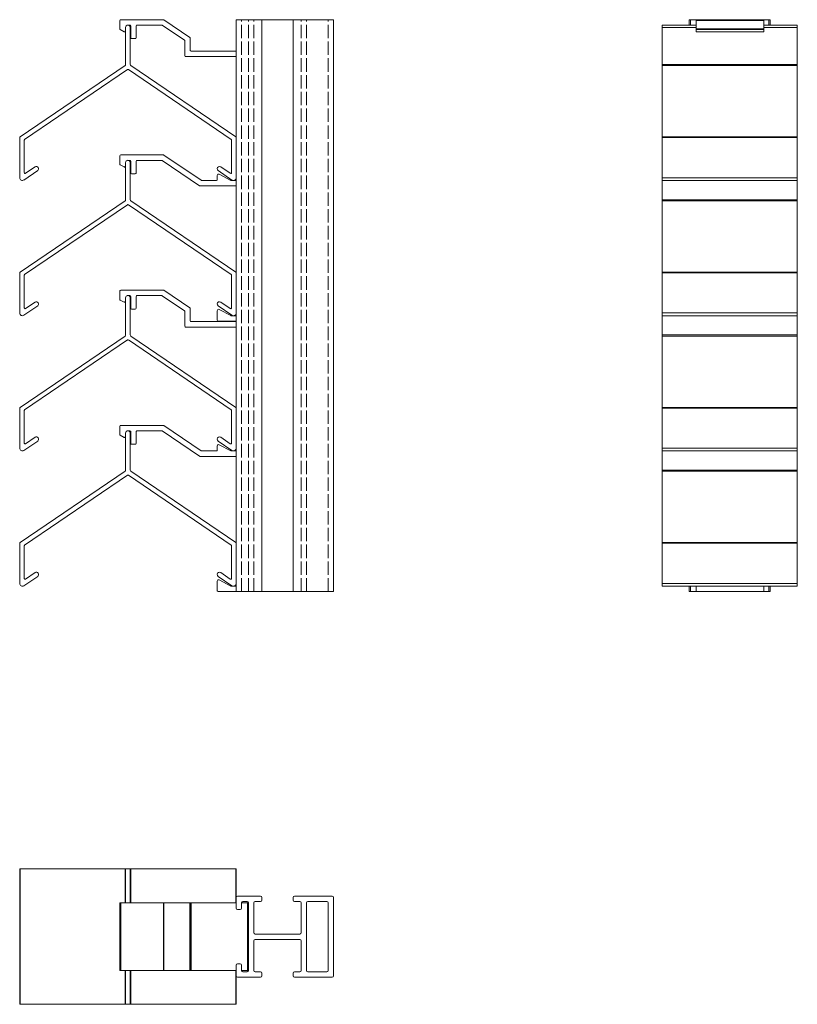
# Model space of a CAD drawing. Units: millimetres. Extents: x 950 to 1491, y 987 to 1351.
# Drawn here: x 950 to 1238, y 987 to 1351 of the extents above; entities that cross this region are included whole.
import ezdxf

# ---------------------------------------------------------------- set-up
doc = ezdxf.new("R2010")
doc.units = ezdxf.units.MM
doc.header["$LTSCALE"] = 1.5
doc.linetypes.add('DASHED', pattern=[0.2067, 0.1654, -0.0413])
for name, color, linetype, lineweight in [('Halter', 66, 'Continuous', 18), ('Lamelle', 1, 'Continuous', 18), ('Tragsäule', 5, 'Continuous', 18), ('Verdeckt (ISO)', 7, 'DASHED', 9)]:
    doc.layers.add(name, color=color, linetype=linetype, lineweight=lineweight)

msp = doc.modelspace()

# ---------------------------------------------------------------- linework, layer by layer
at = {"layer": 'Halter', "extrusion": (0, 1, 0)}
for p, q in [((1003.43, 1350.91, 249.54), (987.61, 1350.91, 249.54)), ((1013.18, 1344.34, 249.54), (1003.6, 1350.85, 249.54)), ((1200.29, 1346.41, 249.54), (1200.29, 1350.91, 249.54)), ((1200.29, 1350.91, 249.54), (1225.29, 1350.91, 249.54)), ((1225.29, 1350.91, 249.54), (1225.29, 1346.41, 249.54)), ((987.31, 1350.61, 249.54), (987.31, 1347.51, 249.54)), ((987.46, 1347.25, 249.54), (988.86, 1346.45, 249.54)), ((989.3, 1346.63, 249.54), (989.44, 1347.15, 249.54)), ((990.14, 1348.91, 249.54), (990.18, 1348.91, 249.54)), ((990.39, 1348.91, 249.54), (991.01, 1348.91, 249.54)), ((991.31, 1348.61, 249.54), (991.31, 1344.21, 249.54)), ((993.31, 1344.21, 249.54), (993.31, 1348.61, 249.54)), ((993.61, 1348.91, 249.54), (1002.82, 1348.91, 249.54)), ((1002.98, 1348.85, 249.54), (1011.18, 1343.29, 249.54)), ((1200.29, 1350.61, 249.54), (1225.29, 1350.61, 249.54)), ((1200.29, 1347.51, 249.54), (1225.29, 1347.51, 249.54)), ((1200.29, 1347.25, 249.54), (1225.29, 1347.25, 249.54)), ((991.61, 1343.91, 249.54), (993.01, 1343.91, 249.54)), ((1013.31, 1339.56, 249.54), (1013.31, 1344.1, 249.54)), ((1200.29, 1346.45, 249.54), (1225.29, 1346.45, 249.54)), ((1200.29, 1346.41, 249.54), (1225.29, 1346.41, 249.54)), ((1011.31, 1343.04, 249.54), (1011.31, 1337.56, 249.54)), ((1011.61, 1337.26, 249.54), (1030.31, 1337.26, 249.54)), ((1030.31, 1339.26, 249.54), (1013.61, 1339.26, 249.54)), ((987.31, 1300.6, 249.54), (987.31, 1297.51, 249.54)), ((1003.43, 1300.9, 249.54), (987.61, 1300.9, 249.54)), ((1017.35, 1291.51, 249.54), (1003.6, 1300.85, 249.54)), ((987.46, 1297.25, 249.54), (988.86, 1296.44, 249.54)), ((989.3, 1296.62, 249.54), (989.44, 1297.15, 249.54)), ((990.14, 1298.9, 249.54), (990.18, 1298.9, 249.54)), ((990.39, 1298.9, 249.54), (991.01, 1298.9, 249.54)), ((991.31, 1298.6, 249.54), (991.31, 1294.2, 249.54)), ((993.31, 1294.2, 249.54), (993.31, 1298.6, 249.54)), ((993.61, 1298.9, 249.54), (1002.82, 1298.9, 249.54)), ((1002.98, 1298.85, 249.54), (1016.73, 1289.51, 249.54)), ((991.61, 1293.9, 249.54), (993.01, 1293.9, 249.54)), ((1023.31, 1293.31, 249.54), (1023.31, 1291.76, 249.54)), ((1028.29, 1291.49, 249.54), (1024.04, 1293.75, 249.54)), ((1016.9, 1289.46, 249.54), (1030.31, 1289.46, 249.54)), ((1023.01, 1291.46, 249.54), (1017.52, 1291.46, 249.54)), ((1030.01, 1291.46, 249.54), (1028.43, 1291.46, 249.54)), ((987.31, 1250.6, 249.54), (987.31, 1247.51, 249.54)), ((1003.43, 1250.9, 249.54), (987.61, 1250.9, 249.54)), ((990.14, 1248.9, 249.54), (990.18, 1248.9, 249.54)), ((990.39, 1248.9, 249.54), (991.01, 1248.9, 249.54)), ((993.61, 1248.9, 249.54), (1002.82, 1248.9, 249.54)), ((1002.98, 1248.85, 249.54), (1011.18, 1243.28, 249.54)), ((1013.18, 1244.34, 249.54), (1003.6, 1250.85, 249.54)), ((987.46, 1247.25, 249.54), (988.86, 1246.44, 249.54)), ((989.3, 1246.62, 249.54), (989.44, 1247.14, 249.54)), ((991.31, 1248.6, 249.54), (991.31, 1244.2, 249.54)), ((993.31, 1244.2, 249.54), (993.31, 1248.6, 249.54)), ((991.61, 1243.9, 249.54), (993.01, 1243.9, 249.54)), ((1011.31, 1243.03, 249.54), (1011.31, 1237.55, 249.54)), ((1013.31, 1239.55, 249.54), (1013.31, 1244.09, 249.54)), ((1023.31, 1243.31, 249.54), (1023.31, 1239.76, 249.54)), ((1028.29, 1241.49, 249.54), (1024.04, 1243.75, 249.54)), ((1030.31, 1239.25, 249.54), (1013.61, 1239.25, 249.54)), ((1023.61, 1239.46, 249.54), (1030.31, 1239.46, 249.54)), ((1030.01, 1241.46, 249.54), (1028.43, 1241.46, 249.54)), ((1011.61, 1237.25, 249.54), (1030.31, 1237.25, 249.54)), ((987.31, 1200.6, 249.54), (987.31, 1197.5, 249.54)), ((1003.43, 1200.9, 249.54), (987.61, 1200.9, 249.54)), ((990.14, 1198.9, 249.54), (990.18, 1198.9, 249.54)), ((990.39, 1198.9, 249.54), (991.01, 1198.9, 249.54)), ((991.31, 1198.6, 249.54), (991.31, 1194.2, 249.54)), ((993.31, 1194.2, 249.54), (993.31, 1198.6, 249.54)), ((993.61, 1198.9, 249.54), (1002.82, 1198.9, 249.54)), ((1002.98, 1198.84, 249.54), (1016.73, 1189.5, 249.54)), ((1017.35, 1191.5, 249.54), (1003.6, 1200.84, 249.54)), ((987.46, 1197.24, 249.54), (988.86, 1196.44, 249.54)), ((989.3, 1196.62, 249.54), (989.44, 1197.14, 249.54)), ((991.61, 1193.9, 249.54), (993.01, 1193.9, 249.54)), ((1023.01, 1191.45, 249.54), (1017.52, 1191.45, 249.54)), ((1023.31, 1193.3, 249.54), (1023.31, 1191.75, 249.54)), ((1028.29, 1191.48, 249.54), (1024.04, 1193.74, 249.54)), ((1030.01, 1191.45, 249.54), (1028.43, 1191.45, 249.54)), ((1016.9, 1189.45, 249.54), (1030.31, 1189.45, 249.54)), ((1023.31, 1143.3, 249.54), (1023.31, 1139.75, 249.54)), ((1028.29, 1141.48, 249.54), (1024.04, 1143.74, 249.54)), ((1030.01, 1141.45, 249.54), (1028.43, 1141.45, 249.54)), ((1023.61, 1139.45, 249.54), (1030.31, 1139.45, 249.54))]:
    msp.add_line(p, q, dxfattribs=at)
at = {"layer": 'Halter'}
for p, q in [((987.31, 1024.33, 249.54), (1030.31, 1024.33, 249.54)), ((987.31, 1024.33, 249.54), (987.31, 999.33, 249.54)), ((987.61, 1024.33, 249.54), (987.61, 999.33, 249.54)), ((1003.43, 1024.33, 249.54), (1003.43, 999.33, 249.54)), ((1003.6, 1024.33, 249.54), (1003.6, 999.33, 249.54)), ((1013.18, 1024.33, 249.54), (1013.18, 999.33, 249.54)), ((1013.31, 1024.33, 249.54), (1013.31, 999.33, 249.54)), ((1013.61, 1024.33, 249.54), (1013.61, 999.33, 249.54)), ((1032.31, 1024.33, 249.54), (1034.81, 1024.33, 249.54)), ((1034.51, 1024.33, 249.54), (1034.51, 999.33, 249.54)), ((1034.81, 1024.33, 249.54), (1034.81, 999.33, 249.54)), ((1030.31, 999.33, 249.54), (987.31, 999.33, 249.54)), ((1034.81, 999.33, 249.54), (1032.32, 999.33, 249.54))]:
    msp.add_line(p, q, dxfattribs=at)
for centre, radius, start, end in [((987.61, 1350.61, 249.54), 0.3, 90, 180), ((1003.43, 1350.61, 249.54), 0.3, 55.8, 90), ((987.61, 1347.51, 249.54), 0.3, 180, 240), ((989.01, 1346.71, 249.54), 0.3, 240, 345.0017), ((991.61, 1344.21, 249.54), 0.3, 180, 270), ((993.01, 1344.21, 249.54), 0.3, 270, 360), ((1013.01, 1344.1, 249.54), 0.3, 360, 55.8), ((1011.61, 1337.56, 249.54), 0.3, 180, 270), ((987.61, 1300.6, 249.54), 0.3, 90, 180), ((1003.43, 1300.6, 249.54), 0.3, 55.8, 90), ((987.61, 1297.51, 249.54), 0.3, 180, 240), ((989.01, 1296.7, 249.54), 0.3, 240, 345.0017), ((991.61, 1294.2, 249.54), 0.3, 180, 270), ((993.01, 1294.2, 249.54), 0.3, 270, 360), ((1023.81, 1293.31, 249.54), 0.5, 62, 180), ((1016.9, 1289.76, 249.54), 0.3, 235.8, 270), ((987.61, 1250.6, 249.54), 0.3, 90, 180), ((1003.43, 1250.6, 249.54), 0.3, 55.8, 90), ((987.61, 1247.51, 249.54), 0.3, 180, 240), ((989.01, 1246.7, 249.54), 0.3, 240, 345.0017), ((991.61, 1244.2, 249.54), 0.3, 180, 270), ((993.01, 1244.2, 249.54), 0.3, 270, 360), ((1013.01, 1244.09, 249.54), 0.3, 360, 55.8), ((1023.81, 1243.31, 249.54), 0.5, 62, 180), ((1023.61, 1239.76, 249.54), 0.3, 180, 270), ((1011.61, 1237.55, 249.54), 0.3, 180, 270), ((987.61, 1200.6, 249.54), 0.3, 90, 180), ((1003.43, 1200.6, 249.54), 0.3, 55.8, 90), ((987.61, 1197.5, 249.54), 0.3, 180, 240), ((989.01, 1196.7, 249.54), 0.3, 240, 345.0017), ((991.61, 1194.2, 249.54), 0.3, 180, 270), ((993.01, 1194.2, 249.54), 0.3, 270, 360), ((1023.81, 1193.3, 249.54), 0.5, 62, 180), ((1016.9, 1189.75, 249.54), 0.3, 235.8, 270), ((1023.81, 1143.3, 249.54), 0.5, 62, 180), ((1023.61, 1139.75, 249.54), 0.3, 180, 270)]:
    msp.add_arc(centre, radius, start, end, dxfattribs=at)
at = {"layer": 'Halter', "extrusion": (0, 0, -1)}
for centre, start, end in [((-990.14, 1348.61, -249.54), 53.1245, 90), ((-991.01, 1348.61, -249.54), 90, 180), ((-993.61, 1348.61, -249.54), 0, 90), ((-1002.82, 1348.61, -249.54), 90, 124.2), ((-1011.01, 1343.04, -249.54), 124.2, 180), ((-1013.61, 1339.56, -249.54), 270, 360), ((-990.14, 1298.6, -249.54), 53.0944, 90), ((-991.01, 1298.6, -249.54), 90, 180), ((-993.61, 1298.6, -249.54), 0, 90), ((-1002.82, 1298.6, -249.54), 90, 124.2), ((-1017.52, 1291.76, -249.54), 270, 304.2), ((-1023.01, 1291.76, -249.54), 180, 270), ((-1028.43, 1291.76, -249.54), 270, 298), ((-1030.01, 1291.76, -249.54), 180.8299, 270), ((-990.14, 1248.6, -249.54), 53.1245, 90), ((-991.01, 1248.6, -249.54), 90, 180), ((-993.61, 1248.6, -249.54), 0, 90), ((-1002.82, 1248.6, -249.54), 90, 124.2), ((-1011.01, 1243.03, -249.54), 124.2, 180), ((-1028.43, 1241.76, -249.54), 270, 298), ((-1030.01, 1241.76, -249.54), 180.8299, 270), ((-1013.61, 1239.55, -249.54), 270, 360), ((-990.14, 1198.6, -249.54), 53.0944, 90), ((-991.01, 1198.6, -249.54), 90, 180), ((-993.61, 1198.6, -249.54), 0, 90), ((-1002.82, 1198.6, -249.54), 90, 124.2), ((-1017.52, 1191.75, -249.54), 270, 304.2), ((-1023.01, 1191.75, -249.54), 180, 270), ((-1028.43, 1191.75, -249.54), 270, 298), ((-1030.01, 1191.75, -249.54), 180.8299, 270), ((-1028.43, 1141.75, -249.54), 270, 298), ((-1030.01, 1141.75, -249.54), 180.8299, 270)]:
    msp.add_arc(centre, 0.3, start, end, dxfattribs=at)
at = {"layer": 'Lamelle', "extrusion": (0, 1, 0)}
for p, q in [((989.44, 1348.06, 249.54), (989.44, 1334.33, 249.54)), ((991.14, 1334.33, 249.54), (991.14, 1348.06, 249.54)), ((1187.69, 1141.45, 249.54), (1187.69, 1348.91, 249.54)), ((1187.69, 1348.91, 249.54), (1200.29, 1348.91, 249.54)), ((1187.69, 1348.06, 249.54), (1200.29, 1348.06, 249.54)), ((1225.29, 1348.91, 249.54), (1237.69, 1348.91, 249.54)), ((1225.29, 1348.06, 249.54), (1237.69, 1348.06, 249.54)), ((1237.69, 1348.91, 249.54), (1237.69, 1141.45, 249.54)), ((989.22, 1333.92, 249.54), (950.42, 1307.55, 249.54)), ((1030.16, 1307.55, 249.54), (991.36, 1333.92, 249.54)), ((1187.69, 1334.33, 249.54), (1237.69, 1334.33, 249.54)), ((1187.69, 1333.92, 249.54), (1237.69, 1333.92, 249.54)), ((952.12, 1306.65, 249.54), (990.12, 1332.48, 249.54)), ((990.46, 1332.48, 249.54), (1028.46, 1306.65, 249.54)), ((950.29, 1307.3, 249.54), (950.29, 1292.46, 249.54)), ((1030.29, 1292.46, 249.54), (1030.29, 1307.3, 249.54)), ((1187.69, 1307.55, 249.54), (1237.69, 1307.55, 249.54)), ((1187.69, 1307.3, 249.54), (1237.69, 1307.3, 249.54)), ((951.99, 1294.35, 249.54), (951.99, 1306.4, 249.54)), ((1028.59, 1306.4, 249.54), (1028.59, 1294.35, 249.54)), ((955.98, 1296.5, 249.54), (952.46, 1294.1, 249.54)), ((989.44, 1298.06, 249.54), (989.44, 1284.33, 249.54)), ((991.14, 1284.33, 249.54), (991.14, 1298.06, 249.54)), ((1028.12, 1294.1, 249.54), (1024.6, 1296.5, 249.54)), ((951.85, 1291.63, 249.54), (956.94, 1295.09, 249.54)), ((1023.64, 1295.09, 249.54), (1028.73, 1291.63, 249.54)), ((1187.69, 1292.46, 249.54), (1237.69, 1292.46, 249.54)), ((1187.69, 1291.46, 249.54), (1237.69, 1291.46, 249.54)), ((989.22, 1283.92, 249.54), (950.42, 1257.55, 249.54)), ((952.12, 1256.65, 249.54), (990.12, 1282.47, 249.54)), ((990.46, 1282.47, 249.54), (1028.46, 1256.65, 249.54)), ((1030.16, 1257.55, 249.54), (991.36, 1283.92, 249.54)), ((1187.69, 1284.33, 249.54), (1237.69, 1284.33, 249.54)), ((1187.69, 1283.92, 249.54), (1237.69, 1283.92, 249.54)), ((950.29, 1257.3, 249.54), (950.29, 1242.46, 249.54)), ((951.99, 1244.35, 249.54), (951.99, 1256.4, 249.54)), ((1028.59, 1256.4, 249.54), (1028.59, 1244.35, 249.54)), ((1030.29, 1242.46, 249.54), (1030.29, 1257.3, 249.54)), ((1187.69, 1257.55, 249.54), (1237.69, 1257.55, 249.54)), ((1187.69, 1257.3, 249.54), (1237.69, 1257.3, 249.54)), ((955.98, 1246.49, 249.54), (952.46, 1244.1, 249.54)), ((989.44, 1248.06, 249.54), (989.44, 1234.33, 249.54)), ((991.14, 1234.33, 249.54), (991.14, 1248.06, 249.54)), ((1028.12, 1244.1, 249.54), (1024.6, 1246.49, 249.54)), ((951.85, 1241.63, 249.54), (956.94, 1245.09, 249.54)), ((1023.64, 1245.09, 249.54), (1028.73, 1241.63, 249.54)), ((1187.69, 1242.46, 249.54), (1237.69, 1242.46, 249.54)), ((1187.69, 1241.46, 249.54), (1237.69, 1241.46, 249.54)), ((1187.69, 1234.33, 249.54), (1237.69, 1234.33, 249.54)), ((989.22, 1233.91, 249.54), (950.42, 1207.54, 249.54)), ((952.12, 1206.64, 249.54), (990.12, 1232.47, 249.54)), ((990.46, 1232.47, 249.54), (1028.46, 1206.64, 249.54)), ((1030.16, 1207.54, 249.54), (991.36, 1233.91, 249.54)), ((1187.69, 1233.91, 249.54), (1237.69, 1233.91, 249.54)), ((950.29, 1207.3, 249.54), (950.29, 1192.46, 249.54)), ((951.99, 1194.34, 249.54), (951.99, 1206.4, 249.54)), ((1028.59, 1206.4, 249.54), (1028.59, 1194.34, 249.54)), ((1030.29, 1192.46, 249.54), (1030.29, 1207.3, 249.54)), ((1187.69, 1207.54, 249.54), (1237.69, 1207.54, 249.54)), ((1187.69, 1207.3, 249.54), (1237.69, 1207.3, 249.54)), ((989.44, 1198.05, 249.54), (989.44, 1184.32, 249.54)), ((991.14, 1184.32, 249.54), (991.14, 1198.05, 249.54)), ((951.85, 1191.63, 249.54), (956.94, 1195.08, 249.54)), ((955.98, 1196.49, 249.54), (952.46, 1194.1, 249.54)), ((1023.64, 1195.08, 249.54), (1028.73, 1191.63, 249.54)), ((1028.12, 1194.1, 249.54), (1024.6, 1196.49, 249.54)), ((1187.69, 1192.46, 249.54), (1237.69, 1192.46, 249.54)), ((1187.69, 1191.46, 249.54), (1237.69, 1191.46, 249.54)), ((989.22, 1183.91, 249.54), (950.42, 1157.54, 249.54)), ((1030.16, 1157.54, 249.54), (991.36, 1183.91, 249.54)), ((1187.69, 1184.32, 249.54), (1237.69, 1184.32, 249.54)), ((1187.69, 1183.91, 249.54), (1237.69, 1183.91, 249.54)), ((952.12, 1156.64, 249.54), (990.12, 1182.47, 249.54)), ((990.46, 1182.47, 249.54), (1028.46, 1156.64, 249.54)), ((950.29, 1157.29, 249.54), (950.29, 1142.45, 249.54)), ((951.99, 1144.34, 249.54), (951.99, 1156.39, 249.54)), ((1028.59, 1156.39, 249.54), (1028.59, 1144.34, 249.54)), ((1030.29, 1142.45, 249.54), (1030.29, 1157.29, 249.54)), ((1187.69, 1157.54, 249.54), (1237.69, 1157.54, 249.54)), ((1187.69, 1157.29, 249.54), (1237.69, 1157.29, 249.54)), ((951.85, 1141.62, 249.54), (956.94, 1145.08, 249.54)), ((955.98, 1146.49, 249.54), (952.46, 1144.09, 249.54)), ((1023.64, 1145.08, 249.54), (1028.73, 1141.62, 249.54)), ((1028.12, 1144.09, 249.54), (1024.6, 1146.49, 249.54)), ((1187.69, 1142.45, 249.54), (1237.69, 1142.45, 249.54)), ((1187.69, 1141.45, 249.54), (1237.69, 1141.45, 249.54))]:
    msp.add_line(p, q, dxfattribs=at)
at = {"layer": 'Lamelle'}
for p, q in [((950.29, 1036.93, 249.54), (1030.29, 1036.93, 249.54)), ((950.29, 1036.93, 249.54), (950.29, 986.93, 249.54)), ((950.42, 1036.93, 249.54), (950.42, 986.93, 249.54)), ((989.22, 1036.93, 249.54), (989.22, 1024.33, 249.54)), ((989.44, 1036.93, 249.54), (989.44, 1024.33, 249.54)), ((991.14, 1036.93, 249.54), (991.14, 1024.33, 249.54)), ((991.36, 1036.93, 249.54), (991.36, 1024.33, 249.54)), ((1030.16, 1036.93, 249.54), (1030.16, 1024.33, 249.54)), ((1030.29, 1036.93, 249.54), (1030.29, 1024.33, 249.54)), ((989.22, 999.33, 249.54), (989.22, 986.93, 249.54)), ((989.44, 999.33, 249.54), (989.44, 986.93, 249.54)), ((991.14, 999.33, 249.54), (991.14, 986.93, 249.54)), ((991.36, 999.33, 249.54), (991.36, 986.93, 249.54)), ((1030.16, 999.23, 249.54), (1030.16, 986.83, 249.54)), ((1030.29, 999.23, 249.54), (1030.29, 986.83, 249.54)), ((1030.29, 986.93, 249.54), (950.29, 986.93, 249.54))]:
    msp.add_line(p, q, dxfattribs=at)
for centre, radius, start, end in [((990.29, 1348.06, 249.54), 0.85, 0, 180), ((950.59, 1307.3, 249.54), 0.3, 124.2, 180), ((1029.99, 1307.3, 249.54), 0.3, 0, 55.8), ((956.46, 1295.79, 249.54), 0.85, 304.2, 124.2), ((990.29, 1298.06, 249.54), 0.85, 0, 180), ((1024.12, 1295.79, 249.54), 0.85, 55.8, 235.8), ((951.29, 1292.46, 249.54), 1, 180, 304.2), ((1029.29, 1292.46, 249.54), 1, 235.8, 0), ((950.59, 1257.3, 249.54), 0.3, 124.2, 180), ((1029.99, 1257.3, 249.54), 0.3, 0, 55.8), ((990.29, 1248.06, 249.54), 0.85, 0, 180), ((956.46, 1245.79, 249.54), 0.85, 304.2, 124.2), ((1024.12, 1245.79, 249.54), 0.85, 55.8, 235.8), ((951.29, 1242.46, 249.54), 1, 180, 304.2), ((1029.29, 1242.46, 249.54), 1, 235.8, 0), ((950.59, 1207.3, 249.54), 0.3, 124.2, 180), ((1029.99, 1207.3, 249.54), 0.3, 0, 55.8), ((990.29, 1198.05, 249.54), 0.85, 0, 180), ((956.46, 1195.79, 249.54), 0.85, 304.2, 124.2), ((1024.12, 1195.79, 249.54), 0.85, 55.8, 235.8), ((951.29, 1192.46, 249.54), 1, 180, 304.2), ((1029.29, 1192.46, 249.54), 1, 235.8, 0), ((950.59, 1157.29, 249.54), 0.3, 124.2, 180), ((1029.99, 1157.29, 249.54), 0.3, 0, 55.8), ((956.46, 1145.78, 249.54), 0.85, 304.2, 124.2), ((1024.12, 1145.78, 249.54), 0.85, 55.8, 235.8), ((951.29, 1142.45, 249.54), 1, 180, 304.2), ((1029.29, 1142.45, 249.54), 1, 235.8, 0)]:
    msp.add_arc(centre, radius, start, end, dxfattribs=at)
at = {"layer": 'Lamelle', "extrusion": (0, 0, -1)}
for centre, radius, start, end in [((-988.94, 1334.33, -249.54), 0.5, 180, 235.8), ((-990.29, 1332.23, -249.54), 0.3, 55.8, 124.2), ((-991.64, 1334.33, -249.54), 0.5, 304.2, 0), ((-952.29, 1306.4, -249.54), 0.3, 360, 55.8), ((-1028.29, 1306.4, -249.54), 0.3, 124.2, 180), ((-952.29, 1294.35, -249.54), 0.3, 235.8, 0), ((-1028.29, 1294.35, -249.54), 0.3, 180, 304.2), ((-988.94, 1284.33, -249.54), 0.5, 180, 235.8), ((-990.29, 1282.22, -249.54), 0.3, 55.8, 124.2), ((-991.64, 1284.33, -249.54), 0.5, 304.2, 0), ((-952.29, 1256.4, -249.54), 0.3, 360, 55.8), ((-1028.29, 1256.4, -249.54), 0.3, 124.2, 180), ((-952.29, 1244.35, -249.54), 0.3, 235.8, 0), ((-1028.29, 1244.35, -249.54), 0.3, 180, 304.2), ((-988.94, 1234.33, -249.54), 0.5, 180, 235.8), ((-991.64, 1234.33, -249.54), 0.5, 304.2, 0), ((-990.29, 1232.22, -249.54), 0.3, 55.8, 124.2), ((-952.29, 1206.4, -249.54), 0.3, 360, 55.8), ((-1028.29, 1206.4, -249.54), 0.3, 124.2, 180), ((-952.29, 1194.34, -249.54), 0.3, 235.8, 0), ((-1028.29, 1194.34, -249.54), 0.3, 180, 304.2), ((-988.94, 1184.32, -249.54), 0.5, 180, 235.8), ((-991.64, 1184.32, -249.54), 0.5, 304.2, 0), ((-990.29, 1182.22, -249.54), 0.3, 55.8, 124.2), ((-952.29, 1156.39, -249.54), 0.3, 360, 55.8), ((-1028.29, 1156.39, -249.54), 0.3, 124.2, 180), ((-952.29, 1144.34, -249.54), 0.3, 235.8, 0), ((-1028.29, 1144.34, -249.54), 0.3, 180, 304.2)]:
    msp.add_arc(centre, radius, start, end, dxfattribs=at)
at = {"layer": 'Tragsäule', "extrusion": (0, 1, 0)}
for p, q in [((1066.31, 1350.91, 249.54), (1030.31, 1350.91, 249.54)), ((1030.31, 1139.45, 249.54), (1030.31, 1350.91, 249.54)), ((1066.31, 1139.45, 249.54), (1066.31, 1350.91, 249.54)), ((1197.69, 1348.91, 249.54), (1197.69, 1350.91, 249.54)), ((1227.69, 1350.91, 249.54), (1197.69, 1350.91, 249.54)), ((1198.19, 1348.91, 249.54), (1198.19, 1350.91, 249.54)), ((1227.19, 1348.91, 249.54), (1227.19, 1350.91, 249.54)), ((1227.69, 1348.91, 249.54), (1227.69, 1350.91, 249.54)), ((1197.69, 1139.45, 249.54), (1197.69, 1141.45, 249.54)), ((1198.19, 1139.45, 249.54), (1198.19, 1141.45, 249.54)), ((1200.29, 1139.45, 249.54), (1200.29, 1141.45, 249.54)), ((1225.29, 1141.45, 249.54), (1225.29, 1139.45, 249.54)), ((1227.19, 1139.45, 249.54), (1227.19, 1141.45, 249.54)), ((1227.69, 1139.45, 249.54), (1227.69, 1141.45, 249.54)), ((1066.31, 1139.45, 249.54), (1030.31, 1139.45, 249.54)), ((1197.69, 1139.45, 249.54), (1227.69, 1139.45, 249.54))]:
    msp.add_line(p, q, dxfattribs=at)
at = {"layer": 'Tragsäule'}
for p, q in [((1039.81, 1139.45, 249.54), (1039.81, 1350.91, 249.54)), ((1051.31, 1139.45, 249.54), (1051.31, 1350.91, 249.54)), ((1030.81, 1026.83, 249.54), (1039.31, 1026.83, 249.54)), ((1051.81, 1026.83, 249.54), (1065.81, 1026.83, 249.54)), ((1030.31, 1022.33, 249.54), (1030.31, 1026.33, 249.54)), ((1032.31, 1024.33, 249.54), (1032.31, 1022.33, 249.54)), ((1034.31, 1024.83, 249.54), (1032.81, 1024.83, 249.54)), ((1034.81, 999.33, 249.54), (1034.81, 1024.33, 249.54)), ((1036.81, 1024.33, 249.54), (1036.81, 1013.33, 249.54)), ((1039.31, 1024.83, 249.54), (1037.31, 1024.83, 249.54)), ((1039.81, 1026.33, 249.54), (1039.81, 1025.33, 249.54)), ((1051.31, 1025.33, 249.54), (1051.31, 1026.33, 249.54)), ((1053.81, 1024.83, 249.54), (1051.81, 1024.83, 249.54)), ((1054.31, 1013.33, 249.54), (1054.31, 1024.33, 249.54)), ((1056.31, 999.33, 249.54), (1056.31, 1024.33, 249.54)), ((1056.81, 1024.83, 249.54), (1063.81, 1024.83, 249.54)), ((1064.31, 1024.33, 249.54), (1064.31, 999.33, 249.54)), ((1066.31, 1026.33, 249.54), (1066.31, 997.33, 249.54)), ((1031.81, 1021.83, 249.54), (1030.81, 1021.83, 249.54)), ((1037.31, 1012.83, 249.54), (1053.81, 1012.83, 249.54)), ((1036.81, 1010.33, 249.54), (1036.81, 999.33, 249.54)), ((1053.81, 1010.83, 249.54), (1037.31, 1010.83, 249.54)), ((1054.31, 999.33, 249.54), (1054.31, 1010.33, 249.54)), ((1030.31, 997.33, 249.54), (1030.31, 1001.33, 249.54)), ((1030.81, 1001.83, 249.54), (1031.81, 1001.83, 249.54)), ((1032.31, 1001.33, 249.54), (1032.31, 999.33, 249.54)), ((1032.81, 998.83, 249.54), (1034.31, 998.83, 249.54)), ((1037.31, 998.83, 249.54), (1039.31, 998.83, 249.54)), ((1039.81, 998.33, 249.54), (1039.81, 997.33, 249.54)), ((1051.31, 997.33, 249.54), (1051.31, 998.33, 249.54)), ((1051.81, 998.83, 249.54), (1053.81, 998.83, 249.54)), ((1063.81, 998.83, 249.54), (1056.81, 998.83, 249.54)), ((1039.31, 996.83, 249.54), (1030.81, 996.83, 249.54)), ((1065.81, 996.83, 249.54), (1051.81, 996.83, 249.54))]:
    msp.add_line(p, q, dxfattribs=at)
for centre, start, end in [((1030.81, 1026.33, 249.54), 90, 180), ((1039.31, 1026.33, 249.54), 360, 90), ((1051.81, 1026.33, 249.54), 90, 180), ((1065.81, 1026.33, 249.54), 360, 90), ((1032.81, 1024.33, 249.54), 90, 180), ((1034.31, 1024.33, 249.54), 360, 90), ((1037.31, 1024.33, 249.54), 90, 180), ((1039.31, 1025.33, 249.54), 270, 0), ((1051.81, 1025.33, 249.54), 180, 270), ((1053.81, 1024.33, 249.54), 360, 90), ((1056.81, 1024.33, 249.54), 90, 180), ((1063.81, 1024.33, 249.54), 360, 90), ((1030.81, 1022.33, 249.54), 180, 270), ((1031.81, 1022.33, 249.54), 270, 0), ((1037.31, 1013.33, 249.54), 180, 270), ((1053.81, 1013.33, 249.54), 270, 0), ((1037.31, 1010.33, 249.54), 90, 180), ((1053.81, 1010.33, 249.54), 0, 90), ((1030.81, 1001.33, 249.54), 90, 180), ((1031.81, 1001.33, 249.54), 360, 90), ((1032.81, 999.33, 249.54), 180, 270), ((1034.31, 999.33, 249.54), 270, 0), ((1037.31, 999.33, 249.54), 180, 270), ((1039.31, 998.33, 249.54), 360, 90), ((1051.81, 998.33, 249.54), 90, 180), ((1053.81, 999.33, 249.54), 270, 0), ((1056.81, 999.33, 249.54), 180, 270), ((1063.81, 999.33, 249.54), 270, 0), ((1030.81, 997.33, 249.54), 180, 270), ((1039.31, 997.33, 249.54), 270, 0), ((1051.81, 997.33, 249.54), 180, 270), ((1065.81, 997.33, 249.54), 270, 0)]:
    msp.add_arc(centre, 0.5, start, end, dxfattribs=at)
at = {"layer": 'Verdeckt (ISO)', "ltscale": 20}
for p, q in [((1032.31, 1139.45, 249.54), (1032.31, 1350.91, 249.54)), ((1034.81, 1139.45, 249.54), (1034.81, 1350.91, 249.54)), ((1036.81, 1139.45, 249.54), (1036.81, 1350.91, 249.54)), ((1054.31, 1139.45, 249.54), (1054.31, 1350.91, 249.54)), ((1056.31, 1139.45, 249.54), (1056.31, 1350.91, 249.54)), ((1064.31, 1139.45, 249.54), (1064.31, 1350.91, 249.54))]:
    msp.add_line(p, q, dxfattribs=at)

doc.saveas('drawing.dxf')
